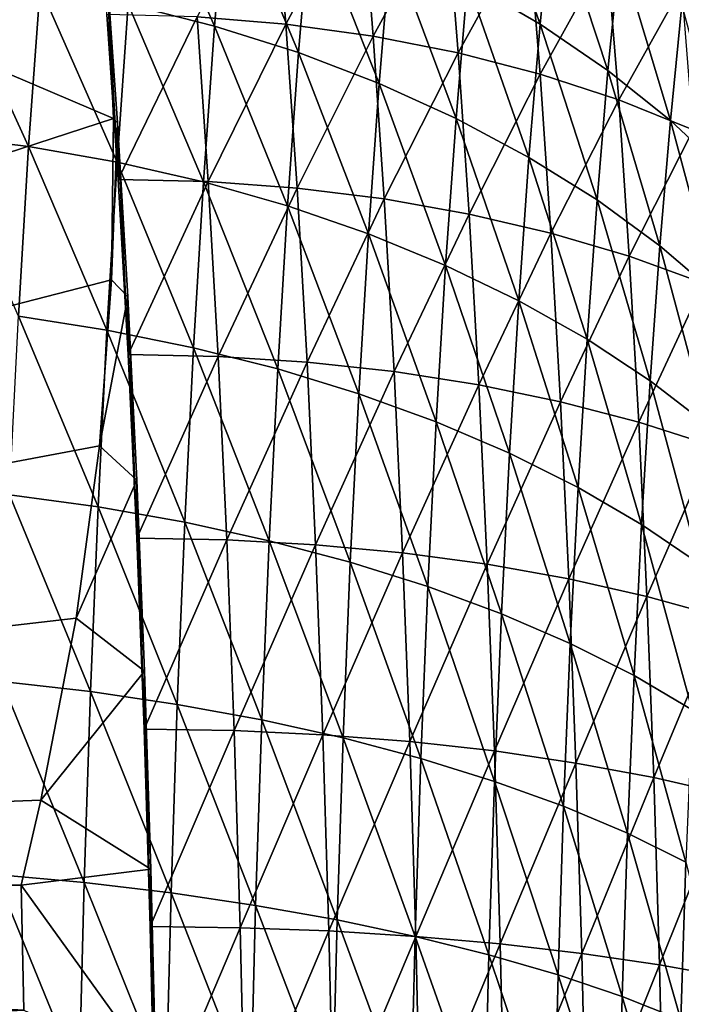
# Model space of a CAD drawing. Extents: x -225 to 225, y -198 to 198.
# Drawn here: x 206 to 209, y -107 to -102 of the extents above; entities that cross this region are included whole.
import ezdxf

# ---------------------------------------------------------------- set-up
doc = ezdxf.new("R2010")
doc.units = 0
doc.layers.add('L4', color=7, linetype='CONTINUOUS')

msp = doc.modelspace()

# ---------------------------------------------------------------- linework, layer by layer
at = {"layer": 'L4', "color": 253}
for points in [[(194.9439, -106.2233, 53.03185), (206.2988, -102.5188, 48.81127), (194.2759, -97.39098, 45.39613)], [(194.2759, -97.39098, 45.39613), (206.2988, -102.5188, 48.81127), (206.2654, -101.8071, 48.19427)], [(206.7865, -102.0733, 29.72392), (206.3696, -101.9674, 29.64095), (206.4293, -101.2579, 30.32312)], [(206.7865, -102.0733, 29.72392), (206.4293, -101.2579, 30.32312), (206.8454, -101.3731, 30.39711)], [(208.3579, -102.0632, 30.92634), (208.0079, -101.8585, 30.76069), (208.068, -101.2518, 31.44755)], [(208.3579, -102.0632, 30.92634), (208.068, -101.2518, 31.44755), (208.4165, -101.4718, 31.59592)], [(207.0718, -101.3237, 47.4026), (206.7015, -102.0286, 48.15732), (207.1309, -102.0635, 48.07819)], [(207.4933, -101.3871, 47.30174), (207.0718, -101.3237, 47.4026), (207.1309, -102.0635, 48.07819)], [(207.1911, -102.2011, 29.83284), (206.7865, -102.0733, 29.72392), (206.8454, -101.3731, 30.39711)], [(207.1911, -102.2011, 29.83284), (206.8454, -101.3731, 30.39711), (207.249, -101.5122, 30.49517)], [(207.4933, -101.3871, 47.30174), (207.1309, -102.0635, 48.07819), (207.552, -102.1215, 47.9724)], [(207.9038, -101.4753, 47.17687), (207.4933, -101.3871, 47.30174), (207.552, -102.1215, 47.9724)], [(207.5806, -102.3501, 29.96696), (207.1911, -102.2011, 29.83284), (207.249, -101.5122, 30.49517)], [(207.5806, -102.3501, 29.96696), (207.249, -101.5122, 30.49517), (207.6374, -101.6744, 30.61664)], [(207.9038, -101.4753, 47.17687), (207.552, -102.1215, 47.9724), (207.9619, -102.2022, 47.84067)], [(208.3005, -101.5876, 47.02884), (207.9038, -101.4753, 47.17687), (207.9619, -102.2022, 47.84067)], [(208.6851, -102.2872, 31.11244), (208.3579, -102.0632, 30.92634), (208.4165, -101.4718, 31.59592)], [(208.6851, -102.2872, 31.11244), (208.4165, -101.4718, 31.59592), (208.7421, -101.7125, 31.76313)], [(208.3005, -101.5876, 47.02884), (207.9619, -102.2022, 47.84067), (208.3578, -102.3049, 47.68389)], [(208.6807, -101.7232, 46.85866), (208.3005, -101.5876, 47.02884), (208.3578, -102.3049, 47.68389)], [(207.9523, -102.5193, 30.12538), (207.5806, -102.3501, 29.96696), (207.6374, -101.6744, 30.61664)], [(207.9523, -102.5193, 30.12538), (207.6374, -101.6744, 30.61664), (208.0079, -101.8585, 30.76069)], [(208.6807, -101.7232, 46.85866), (208.3578, -102.3049, 47.68389), (208.7371, -102.429, 47.50315)], [(209.0417, -101.8814, 46.6675), (208.6807, -101.7232, 46.85866), (208.7371, -102.429, 47.50315)], [(208.9873, -102.529, 31.31774), (208.6851, -102.2872, 31.11244), (208.7421, -101.7125, 31.76313)], [(208.9873, -102.529, 31.31774), (208.7421, -101.7125, 31.76313), (209.0424, -101.9723, 31.94803)], [(205.8883, -102.6553, 28.95576), (205.4549, -102.6012, 28.92158), (205.5103, -101.8247, 29.55494)], [(205.8883, -102.6553, 28.95576), (205.5103, -101.8247, 29.55494), (205.9433, -101.8844, 29.58449)], [(206.2654, -101.8071, 48.19427), (206.2988, -102.5188, 48.81127), (206.3167, -102.5399, 48.78114)], [(206.2667, -102.0169, 48.20924), (206.2654, -101.8071, 48.19427), (206.3206, -102.8142, 48.82612)], [(206.3206, -102.8142, 48.82612), (206.2654, -101.8071, 48.19427), (206.3167, -102.5399, 48.78114)], [(206.3152, -102.7304, 29.01865), (205.8883, -102.6553, 28.95576), (205.9433, -101.8844, 29.58449)], [(206.3152, -102.7304, 29.01865), (205.9433, -101.8844, 29.58449), (206.3696, -101.9674, 29.64095)], [(208.3037, -102.7074, 30.307), (207.9523, -102.5193, 30.12538), (208.0079, -101.8585, 30.76069)], [(208.3037, -102.7074, 30.307), (208.0079, -101.8585, 30.76069), (208.3579, -102.0632, 30.92634)], [(209.0417, -101.8814, 46.6675), (208.7371, -102.429, 47.50315), (209.097, -102.5736, 47.29967)], [(206.7328, -102.8262, 29.10982), (206.3152, -102.7304, 29.01865), (206.3696, -101.9674, 29.64095)], [(206.7328, -102.8262, 29.10982), (206.3696, -101.9674, 29.64095), (206.7865, -102.0733, 29.72392)], [(209.2623, -102.7868, 31.54083), (208.9873, -102.529, 31.31774), (209.0424, -101.9723, 31.94803)], [(206.7015, -102.0286, 48.15732), (206.2667, -102.0169, 48.20924), (206.3206, -102.8142, 48.82612)], [(206.7015, -102.0286, 48.15732), (206.3206, -102.8142, 48.82612), (206.7554, -102.8247, 48.77329)], [(207.1309, -102.0635, 48.07819), (206.7015, -102.0286, 48.15732), (206.7554, -102.8247, 48.77329)], [(207.1382, -102.9419, 29.22865), (206.7328, -102.8262, 29.10982), (206.7865, -102.0733, 29.72392)], [(207.1309, -102.0635, 48.07819), (206.7554, -102.8247, 48.77329), (207.1845, -102.8562, 48.69146)], [(207.1382, -102.9419, 29.22865), (206.7865, -102.0733, 29.72392), (207.1911, -102.2011, 29.83284)], [(207.552, -102.1215, 47.9724), (207.1309, -102.0635, 48.07819), (207.1845, -102.8562, 48.69146)], [(208.6325, -102.9132, 30.51059), (208.3037, -102.7074, 30.307), (208.3579, -102.0632, 30.92634)], [(208.6325, -102.9132, 30.51059), (208.3579, -102.0632, 30.92634), (208.6851, -102.2872, 31.11244)], [(207.552, -102.1215, 47.9724), (207.1845, -102.8562, 48.69146), (207.6053, -102.9084, 48.58119)], [(207.9619, -102.2022, 47.84067), (207.552, -102.1215, 47.9724), (207.6053, -102.9084, 48.58119)], [(207.5287, -103.0768, 29.37431), (207.1382, -102.9419, 29.22865), (207.1911, -102.2011, 29.83284)], [(207.5287, -103.0768, 29.37431), (207.1911, -102.2011, 29.83284), (207.5806, -102.3501, 29.96696)], [(207.9619, -102.2022, 47.84067), (207.6053, -102.9084, 48.58119), (208.0146, -102.981, 48.44323)], [(208.3578, -102.3049, 47.68389), (207.9619, -102.2022, 47.84067), (208.0146, -102.981, 48.44323)], [(208.3578, -102.3049, 47.68389), (208.0146, -102.981, 48.44323), (208.4098, -103.0734, 48.27852)], [(208.7371, -102.429, 47.50315), (208.3578, -102.3049, 47.68389), (208.4098, -103.0734, 48.27852)], [(208.9363, -103.1353, 30.73475), (208.6325, -102.9132, 30.51059), (208.6851, -102.2872, 31.11244)], [(208.9363, -103.1353, 30.73475), (208.6851, -102.2872, 31.11244), (208.9873, -102.529, 31.31774)], [(207.9016, -103.2298, 29.54583), (207.5287, -103.0768, 29.37431), (207.5806, -102.3501, 29.96696)], [(207.9016, -103.2298, 29.54583), (207.5806, -102.3501, 29.96696), (207.9523, -102.5193, 30.12538)], [(208.7371, -102.429, 47.50315), (208.4098, -103.0734, 48.27852), (208.7882, -103.1851, 48.08818)], [(209.097, -102.5736, 47.29967), (208.7371, -102.429, 47.50315), (208.7882, -103.1851, 48.08818)], [(194.9439, -106.2233, 53.03185), (206.289, -103.2993, 49.49206), (206.2988, -102.5188, 48.81127)], [(206.3167, -102.5399, 48.78114), (206.2988, -102.5188, 48.81127), (206.289, -103.2993, 49.49206)], [(206.3167, -102.5399, 48.78114), (206.289, -103.2993, 49.49206), (206.3667, -103.3814, 49.35312)], [(206.3206, -102.8142, 48.82612), (206.3167, -102.5399, 48.78114), (206.3688, -103.6593, 49.3762)], [(206.3688, -103.6593, 49.3762), (206.3167, -102.5399, 48.78114), (206.3667, -103.3814, 49.35312)], [(208.2543, -103.4001, 29.74203), (207.9016, -103.2298, 29.54583), (207.9523, -102.5193, 30.12538)], [(208.2543, -103.4001, 29.74203), (207.9523, -102.5193, 30.12538), (208.3037, -102.7074, 30.307)], [(209.2131, -103.3722, 30.97796), (208.9363, -103.1353, 30.73475), (208.9873, -102.529, 31.31774)], [(209.2131, -103.3722, 30.97796), (208.9873, -102.529, 31.31774), (209.2623, -102.7868, 31.54083)], [(205.8389, -103.475, 28.39172), (205.4549, -102.6012, 28.92158), (205.8883, -102.6553, 28.95576)], [(209.097, -102.5736, 47.29967), (208.7882, -103.1851, 48.08818), (209.1472, -103.3153, 47.87353)], [(206.2663, -103.5418, 28.46038), (205.8389, -103.475, 28.39172), (205.8883, -102.6553, 28.95576)], [(206.2663, -103.5418, 28.46038), (205.8883, -102.6553, 28.95576), (206.3152, -102.7304, 29.01865)], [(206.6846, -103.6269, 28.55891), (206.2663, -103.5418, 28.46038), (206.3152, -102.7304, 29.01865)], [(206.6846, -103.6269, 28.55891), (206.3152, -102.7304, 29.01865), (206.7328, -102.8262, 29.10982)], [(208.5844, -103.5864, 29.96156), (208.2543, -103.4001, 29.74203), (208.3037, -102.7074, 30.307)], [(208.5844, -103.5864, 29.96156), (208.3037, -102.7074, 30.307), (208.6325, -102.9132, 30.51059)], [(206.7554, -102.8247, 48.77329), (206.3206, -102.8142, 48.82612), (206.3688, -103.6593, 49.3762)], [(206.7554, -102.8247, 48.77329), (206.3688, -103.6593, 49.3762), (206.8034, -103.6686, 49.32257)], [(207.0908, -103.7297, 28.68662), (206.6846, -103.6269, 28.55891), (206.7328, -102.8262, 29.10982)], [(207.0908, -103.7297, 28.68662), (206.7328, -102.8262, 29.10982), (207.1382, -102.9419, 29.22865)], [(207.1845, -102.8562, 48.69146), (206.7554, -102.8247, 48.77329), (206.8034, -103.6686, 49.32257)], [(207.1845, -102.8562, 48.69146), (206.8034, -103.6686, 49.32257), (207.2324, -103.6964, 49.23833)], [(207.6053, -102.9084, 48.58119), (207.1845, -102.8562, 48.69146), (207.2324, -103.6964, 49.23833)], [(207.6053, -102.9084, 48.58119), (207.2324, -103.6964, 49.23833), (207.6527, -103.7424, 49.12406)], [(208.0146, -102.981, 48.44323), (207.6053, -102.9084, 48.58119), (207.6527, -103.7424, 49.12406)], [(208.8897, -103.7874, 30.20293), (208.5844, -103.5864, 29.96156), (208.6325, -102.9132, 30.51059)], [(208.8897, -103.7874, 30.20293), (208.6325, -102.9132, 30.51059), (208.9363, -103.1353, 30.73475)], [(207.4822, -103.8495, 28.84264), (207.0908, -103.7297, 28.68662), (207.1382, -102.9419, 29.22865)], [(207.4822, -103.8495, 28.84264), (207.1382, -102.9419, 29.22865), (207.5287, -103.0768, 29.37431)], [(208.0146, -102.981, 48.44323), (207.6527, -103.7424, 49.12406), (208.0616, -103.8065, 48.98055)], [(208.4098, -103.0734, 48.27852), (208.0146, -102.981, 48.44323), (208.0616, -103.8065, 48.98055)], [(207.8561, -103.9855, 29.02591), (207.4822, -103.8495, 28.84264), (207.5287, -103.0768, 29.37431)], [(207.8561, -103.9855, 29.02591), (207.5287, -103.0768, 29.37431), (207.9016, -103.2298, 29.54583)], [(208.4098, -103.0734, 48.27852), (208.0616, -103.8065, 48.98055), (208.4562, -103.888, 48.80876)], [(208.7882, -103.1851, 48.08818), (208.4098, -103.0734, 48.27852), (208.4562, -103.888, 48.80876)], [(209.1681, -104.0018, 30.46449), (208.8897, -103.7874, 30.20293), (208.9363, -103.1353, 30.73475)], [(209.1681, -104.0018, 30.46449), (208.9363, -103.1353, 30.73475), (209.2131, -103.3722, 30.97796)], [(208.7882, -103.1851, 48.08818), (208.4562, -103.888, 48.80876), (208.8339, -103.9866, 48.60987)], [(209.1472, -103.3153, 47.87353), (208.7882, -103.1851, 48.08818), (208.8339, -103.9866, 48.60987)], [(208.21, -104.1367, 29.23519), (207.8561, -103.9855, 29.02591), (207.9016, -103.2298, 29.54583)], [(208.21, -104.1367, 29.23519), (207.9016, -103.2298, 29.54583), (208.2543, -103.4001, 29.74203)], [(206.2298, -104.1002, 50.19496), (206.289, -103.2993, 49.49206), (194.9439, -106.2233, 53.03185)], [(206.3667, -103.3814, 49.35312), (206.289, -103.2993, 49.49206), (206.2298, -104.1002, 50.19496)], [(209.1472, -103.3153, 47.87353), (208.8339, -103.9866, 48.60987), (209.192, -104.1015, 48.38525)], [(206.3667, -103.3814, 49.35312), (206.2298, -104.1002, 50.19496), (206.4107, -104.2669, 49.85494)], [(206.3688, -103.6593, 49.3762), (206.3667, -103.3814, 49.35312), (206.4107, -104.5466, 49.85583)], [(206.4107, -104.5466, 49.85583), (206.3667, -103.3814, 49.35312), (206.4107, -104.2669, 49.85494)], [(208.5413, -104.3022, 29.46902), (208.21, -104.1367, 29.23519), (208.2543, -103.4001, 29.74203)], [(208.5413, -104.3022, 29.46902), (208.2543, -103.4001, 29.74203), (208.5844, -103.5864, 29.96156)], [(206.2234, -104.3962, 27.96985), (205.7955, -104.3382, 27.89612), (205.8389, -103.475, 28.39172)], [(206.2234, -104.3962, 27.96985), (205.8389, -103.475, 28.39172), (206.2663, -103.5418, 28.46038)], [(206.6423, -104.47, 28.07484), (206.2234, -104.3962, 27.96985), (206.2663, -103.5418, 28.46038)], [(206.6423, -104.47, 28.07484), (206.2663, -103.5418, 28.46038), (206.6846, -103.6269, 28.55891)], [(208.848, -104.4808, 29.72583), (208.5413, -104.3022, 29.46902), (208.5844, -103.5864, 29.96156)], [(208.848, -104.4808, 29.72583), (208.5844, -103.5864, 29.96156), (208.8897, -103.7874, 30.20293)], [(207.0492, -104.5592, 28.21036), (206.6423, -104.47, 28.07484), (206.6846, -103.6269, 28.55891)], [(207.0492, -104.5592, 28.21036), (206.6846, -103.6269, 28.55891), (207.0908, -103.7297, 28.68662)], [(206.8034, -103.6686, 49.32257), (206.3688, -103.6593, 49.3762), (206.4107, -104.5466, 49.85583)], [(206.8034, -103.6686, 49.32257), (206.4107, -104.5466, 49.85583), (206.8453, -104.5546, 49.8015)], [(207.2324, -103.6964, 49.23833), (206.8034, -103.6686, 49.32257), (206.8453, -104.5546, 49.8015)], [(207.2324, -103.6964, 49.23833), (206.8453, -104.5546, 49.8015), (207.2741, -104.5785, 49.71516)], [(207.6527, -103.7424, 49.12406), (207.2324, -103.6964, 49.23833), (207.2741, -104.5785, 49.71516)], [(207.4413, -104.6631, 28.37548), (207.0492, -104.5592, 28.21036), (207.0908, -103.7297, 28.68662)], [(207.4413, -104.6631, 28.37548), (207.0908, -103.7297, 28.68662), (207.4822, -103.8495, 28.84264)], [(207.6527, -103.7424, 49.12406), (207.2741, -104.5785, 49.71516), (207.6942, -104.6181, 49.59741)], [(208.0616, -103.8065, 48.98055), (207.6527, -103.7424, 49.12406), (207.6942, -104.6181, 49.59741)], [(209.1278, -104.6713, 30.00386), (208.848, -104.4808, 29.72583), (208.8897, -103.7874, 30.20293)], [(209.1278, -104.6713, 30.00386), (208.8897, -103.7874, 30.20293), (209.1681, -104.0018, 30.46449)], [(208.0616, -103.8065, 48.98055), (207.6942, -104.6181, 49.59741), (208.1026, -104.6732, 49.44905)], [(208.4562, -103.888, 48.80876), (208.0616, -103.8065, 48.98055), (208.1026, -104.6732, 49.44905)], [(207.8161, -104.7811, 28.56908), (207.4413, -104.6631, 28.37548), (207.4822, -103.8495, 28.84264)], [(207.8161, -104.7811, 28.56908), (207.4822, -103.8495, 28.84264), (207.8561, -103.9855, 29.02591)], [(208.4562, -103.888, 48.80876), (208.1026, -104.6732, 49.44905), (208.4967, -104.7434, 49.27109)], [(208.8339, -103.9866, 48.60987), (208.4562, -103.888, 48.80876), (208.4967, -104.7434, 49.27109)], [(208.171, -104.9124, 28.78984), (207.8161, -104.7811, 28.56908), (207.8561, -103.9855, 29.02591)], [(208.171, -104.9124, 28.78984), (207.8561, -103.9855, 29.02591), (208.21, -104.1367, 29.23519)], [(208.8339, -103.9866, 48.60987), (208.4967, -104.7434, 49.27109), (208.8737, -104.8281, 49.06474)], [(209.192, -104.1015, 48.38525), (208.8339, -103.9866, 48.60987), (208.8737, -104.8281, 49.06474)], [(194.9439, -106.2233, 53.03185), (206.1178, -104.9336, 50.93073), (206.2298, -104.1002, 50.19496)], [(206.4107, -104.2669, 49.85494), (206.2298, -104.1002, 50.19496), (206.1178, -104.9336, 50.93073)], [(209.192, -104.1015, 48.38525), (208.8737, -104.8281, 49.06474), (209.231, -104.9269, 48.83143)], [(208.5035, -105.056, 29.03625), (208.171, -104.9124, 28.78984), (208.21, -104.1367, 29.23519)], [(208.5035, -105.056, 29.03625), (208.21, -104.1367, 29.23519), (208.5413, -104.3022, 29.46902)], [(206.4107, -104.2669, 49.85494), (206.1178, -104.9336, 50.93073), (206.4481, -105.1904, 50.28326)], [(206.4107, -104.5466, 49.85583), (206.4107, -104.2669, 49.85494), (206.4462, -105.4702, 50.26182)], [(206.4462, -105.4702, 50.26182), (206.4107, -104.2669, 49.85494), (206.4481, -105.1904, 50.28326)], [(208.8113, -105.2109, 29.30662), (208.5035, -105.056, 29.03625), (208.5413, -104.3022, 29.46902)], [(208.8113, -105.2109, 29.30662), (208.5413, -104.3022, 29.46902), (208.848, -104.4808, 29.72583)], [(206.1867, -105.2878, 27.55033), (205.7585, -105.2391, 27.47226), (205.7955, -104.3382, 27.89612)], [(206.1867, -105.2878, 27.55033), (205.7955, -104.3382, 27.89612), (206.2234, -104.3962, 27.96985)], [(206.606, -105.3499, 27.66084), (206.1867, -105.2878, 27.55033), (206.2234, -104.3962, 27.96985)], [(206.606, -105.3499, 27.66084), (206.2234, -104.3962, 27.96985), (206.6423, -104.47, 28.07484)], [(207.0135, -105.4249, 27.80303), (206.606, -105.3499, 27.66084), (206.6423, -104.47, 28.07484)], [(207.0135, -105.4249, 27.80303), (206.6423, -104.47, 28.07484), (207.0492, -104.5592, 28.21036)], [(209.0924, -105.3762, 29.59912), (208.8113, -105.2109, 29.30662), (208.848, -104.4808, 29.72583)], [(209.0924, -105.3762, 29.59912), (208.848, -104.4808, 29.72583), (209.1278, -104.6713, 30.00386)], [(206.8453, -104.5546, 49.8015), (206.4107, -104.5466, 49.85583), (206.4462, -105.4702, 50.26182)], [(206.8453, -104.5546, 49.8015), (206.4462, -105.4702, 50.26182), (206.8808, -105.4769, 50.20689)], [(207.2741, -104.5785, 49.71516), (206.8453, -104.5546, 49.8015), (206.8808, -105.4769, 50.20689)], [(207.2741, -104.5785, 49.71516), (206.8808, -105.4769, 50.20689), (207.3094, -105.4967, 50.11878)], [(207.4064, -105.5123, 27.97594), (207.0135, -105.4249, 27.80303), (207.0492, -104.5592, 28.21036)], [(207.4064, -105.5123, 27.97594), (207.0492, -104.5592, 28.21036), (207.4413, -104.6631, 28.37548)], [(207.6942, -104.6181, 49.59741), (207.2741, -104.5785, 49.71516), (207.3094, -105.4967, 50.11878)], [(207.6942, -104.6181, 49.59741), (207.3094, -105.4967, 50.11878), (207.7292, -105.5296, 49.99808)], [(208.1026, -104.6732, 49.44905), (207.6942, -104.6181, 49.59741), (207.7292, -105.5296, 49.99808)], [(207.782, -105.6115, 28.17838), (207.4064, -105.5123, 27.97594), (207.4413, -104.6631, 28.37548)], [(207.782, -105.6115, 28.17838), (207.4413, -104.6631, 28.37548), (207.8161, -104.7811, 28.56908)], [(208.1026, -104.6732, 49.44905), (207.7292, -105.5296, 49.99808), (208.1373, -105.5753, 49.84561)], [(208.4967, -104.7434, 49.27109), (208.1026, -104.6732, 49.44905), (208.1373, -105.5753, 49.84561)], [(208.4967, -104.7434, 49.27109), (208.1373, -105.5753, 49.84561), (208.5309, -105.6336, 49.66243)], [(208.8737, -104.8281, 49.06474), (208.4967, -104.7434, 49.27109), (208.5309, -105.6336, 49.66243)], [(208.1377, -105.7219, 28.40896), (207.782, -105.6115, 28.17838), (207.8161, -104.7811, 28.56908)], [(208.1377, -105.7219, 28.40896), (207.8161, -104.7811, 28.56908), (208.171, -104.9124, 28.78984)], [(208.8737, -104.8281, 49.06474), (208.5309, -105.6336, 49.66243), (208.9074, -105.7041, 49.44977)], [(209.231, -104.9269, 48.83143), (208.8737, -104.8281, 49.06474), (208.9074, -105.7041, 49.44977)], [(194.9439, -106.2233, 53.03185), (205.9478, -105.8133, 51.71195), (206.1178, -104.9336, 50.93073)], [(206.4481, -105.1904, 50.28326), (206.1178, -104.9336, 50.93073), (205.9478, -105.8133, 51.71195)], [(208.4711, -105.8426, 28.66612), (208.1377, -105.7219, 28.40896), (208.171, -104.9124, 28.78984)], [(208.4711, -105.8426, 28.66612), (208.171, -104.9124, 28.78984), (208.5035, -105.056, 29.03625)], [(209.231, -104.9269, 48.83143), (208.9074, -105.7041, 49.44977), (209.264, -105.7861, 49.2091)], [(208.78, -105.9729, 28.9481), (208.4711, -105.8426, 28.66612), (208.5035, -105.056, 29.03625)], [(208.78, -105.9729, 28.9481), (208.5035, -105.056, 29.03625), (208.8113, -105.2109, 29.30662)], [(206.4481, -105.1904, 50.28326), (205.9478, -105.8133, 51.71195), (206.4789, -106.1459, 50.63525)], [(206.4462, -105.4702, 50.26182), (206.4481, -105.1904, 50.28326), (206.4751, -106.424, 50.59146)], [(206.4751, -106.424, 50.59146), (206.4481, -105.1904, 50.28326), (206.4789, -106.1459, 50.63525)], [(209.0621, -106.1119, 29.25296), (208.78, -105.9729, 28.9481), (208.8113, -105.2109, 29.30662)], [(209.0621, -106.1119, 29.25296), (208.8113, -105.2109, 29.30662), (209.0924, -105.3762, 29.59912)], [(206.1565, -106.2108, 27.2046), (205.7279, -106.1716, 27.12295), (205.7585, -105.2391, 27.47226)], [(206.1565, -106.2108, 27.2046), (205.7585, -105.2391, 27.47226), (206.1867, -105.2878, 27.55033)], [(206.5762, -106.2607, 27.31967), (206.1565, -106.2108, 27.2046), (206.1867, -105.2878, 27.55033)], [(206.5762, -106.2607, 27.31967), (206.1867, -105.2878, 27.55033), (206.606, -105.3499, 27.66084)], [(206.9841, -106.321, 27.46736), (206.5762, -106.2607, 27.31967), (206.606, -105.3499, 27.66084)], [(206.9841, -106.321, 27.46736), (206.606, -105.3499, 27.66084), (207.0135, -105.4249, 27.80303)], [(207.3776, -106.3913, 27.64668), (206.9841, -106.321, 27.46736), (207.0135, -105.4249, 27.80303)], [(207.3776, -106.3913, 27.64668), (207.0135, -105.4249, 27.80303), (207.4064, -105.5123, 27.97594)], [(206.8808, -105.4769, 50.20689), (206.4462, -105.4702, 50.26182), (206.4751, -106.424, 50.59146)], [(206.8808, -105.4769, 50.20689), (206.4751, -106.424, 50.59146), (206.9096, -106.4292, 50.53605)], [(207.3094, -105.4967, 50.11878), (206.8808, -105.4769, 50.20689), (206.9096, -106.4292, 50.53605)], [(207.3094, -105.4967, 50.11878), (206.9096, -106.4292, 50.53605), (207.3381, -106.4449, 50.44649)], [(207.7292, -105.5296, 49.99808), (207.3094, -105.4967, 50.11878), (207.3381, -106.4449, 50.44649)], [(207.7292, -105.5296, 49.99808), (207.3381, -106.4449, 50.44649), (207.7577, -106.4708, 50.32339)], [(207.7538, -106.4711, 27.8564), (207.3776, -106.3913, 27.64668), (207.4064, -105.5123, 27.97594)], [(207.7538, -106.4711, 27.8564), (207.4064, -105.5123, 27.97594), (207.782, -105.6115, 28.17838)], [(208.1373, -105.5753, 49.84561), (207.7292, -105.5296, 49.99808), (207.7577, -106.4708, 50.32339)], [(208.1373, -105.5753, 49.84561), (207.7577, -106.4708, 50.32339), (208.1655, -106.507, 50.1676)], [(208.5309, -105.6336, 49.66243), (208.1373, -105.5753, 49.84561), (208.1655, -106.507, 50.1676)], [(208.1102, -106.5599, 28.09508), (207.7538, -106.4711, 27.8564), (207.782, -105.6115, 28.17838)], [(208.1102, -106.5599, 28.09508), (207.782, -105.6115, 28.17838), (208.1377, -105.7219, 28.40896)], [(208.5309, -105.6336, 49.66243), (208.1655, -106.507, 50.1676), (208.5587, -106.553, 49.98018)], [(208.9074, -105.7041, 49.44977), (208.5309, -105.6336, 49.66243), (208.5587, -106.553, 49.98018)], [(208.4444, -106.657, 28.3611), (208.1102, -106.5599, 28.09508), (208.1377, -105.7219, 28.40896)], [(208.4444, -106.657, 28.3611), (208.1377, -105.7219, 28.40896), (208.4711, -105.8426, 28.66612)], [(208.9074, -105.7041, 49.44977), (208.5587, -106.553, 49.98018), (208.9347, -106.6086, 49.7624)], [(209.264, -105.7861, 49.2091), (208.9074, -105.7041, 49.44977), (208.9347, -106.6086, 49.7624)], [(209.264, -105.7861, 49.2091), (208.9347, -106.6086, 49.7624), (209.2909, -106.6734, 49.51575)], [(205.8517, -106.2233, 52.07754), (205.9478, -105.8133, 51.71195), (194.9439, -106.2233, 53.03185)], [(206.4789, -106.1459, 50.63525), (205.9478, -105.8133, 51.71195), (205.8517, -106.2233, 52.07754)], [(208.7541, -106.7617, 28.65264), (208.4444, -106.657, 28.3611), (208.4711, -105.8426, 28.66612)], [(208.7541, -106.7617, 28.65264), (208.4711, -105.8426, 28.66612), (208.78, -105.9729, 28.9481)], [(209.0372, -106.8735, 28.9677), (208.7541, -106.7617, 28.65264), (208.78, -105.9729, 28.9481)], [(209.0372, -106.8735, 28.9677), (208.78, -105.9729, 28.9481), (209.0621, -106.1119, 29.25296)], [(209.2917, -106.9915, 29.30413), (209.0372, -106.8735, 28.9677), (209.0621, -106.1119, 29.25296)], [(206.1329, -107.159, 26.93497), (205.7041, -107.1297, 26.85054), (205.7279, -106.1716, 27.12295)], [(206.1329, -107.159, 26.93497), (205.7279, -106.1716, 27.12295), (206.1565, -106.2108, 27.2046)], [(206.4789, -106.1459, 50.63525), (205.8517, -106.2233, 52.07754), (206.5028, -107.127, 50.90855)], [(206.4751, -106.424, 50.59146), (206.4789, -106.1459, 50.63525), (206.4971, -107.4015, 50.84256)], [(206.4971, -107.4015, 50.84256), (206.4789, -106.1459, 50.63525), (206.5028, -107.127, 50.90855)], [(206.5529, -107.1965, 27.05359), (206.1329, -107.159, 26.93497), (206.1565, -106.2108, 27.2046)], [(206.5529, -107.1965, 27.05359), (206.1565, -106.2108, 27.2046), (206.5762, -106.2607, 27.31967)], [(205.8517, -106.2233, 52.07754), (194.9439, -106.2233, 53.03185), (205.8654, -106.8282, 52.23435)], [(205.8654, -106.8282, 52.23435), (194.9439, -106.2233, 53.03185), (194.9679, -107.3781, 53.3063)], [(205.8517, -106.2233, 52.07754), (205.8654, -106.8282, 52.23435), (206.5028, -107.127, 50.90855)], [(206.9612, -107.2417, 27.20558), (206.5529, -107.1965, 27.05359), (206.5762, -106.2607, 27.31967)], [(206.9612, -107.2417, 27.20558), (206.5762, -106.2607, 27.31967), (206.9841, -106.321, 27.46736)], [(207.3551, -107.2944, 27.3899), (206.9612, -107.2417, 27.20558), (206.9841, -106.321, 27.46736)], [(207.3551, -107.2944, 27.3899), (206.9841, -106.321, 27.46736), (207.3776, -106.3913, 27.64668)], [(207.7318, -107.3542, 27.60529), (207.3551, -107.2944, 27.3899), (207.3776, -106.3913, 27.64668)], [(207.7318, -107.3542, 27.60529), (207.3776, -106.3913, 27.64668), (207.7538, -106.4711, 27.8564)], [(206.9096, -106.4292, 50.53605), (206.4751, -106.424, 50.59146), (206.4971, -107.4015, 50.84256)], [(206.9096, -106.4292, 50.53605), (206.4971, -107.4015, 50.84256), (206.9315, -107.4053, 50.78678)], [(207.3381, -106.4449, 50.44649), (206.9096, -106.4292, 50.53605), (206.9315, -107.4053, 50.78678)], [(207.3381, -106.4449, 50.44649), (206.9315, -107.4053, 50.78678), (207.3599, -107.4167, 50.69612)], [(207.7577, -106.4708, 50.32339), (207.3381, -106.4449, 50.44649), (207.3599, -107.4167, 50.69612)], [(207.7577, -106.4708, 50.32339), (207.3599, -107.4167, 50.69612), (207.7794, -107.4356, 50.5712)], [(208.0888, -107.4207, 27.85029), (207.7318, -107.3542, 27.60529), (207.7538, -106.4711, 27.8564)], [(208.0888, -107.4207, 27.85029), (207.7538, -106.4711, 27.8564), (208.1102, -106.5599, 28.09508)], [(208.1655, -106.507, 50.1676), (207.7577, -106.4708, 50.32339), (207.7794, -107.4356, 50.5712)], [(208.1655, -106.507, 50.1676), (207.7794, -107.4356, 50.5712), (208.1869, -107.4618, 50.41287)], [(208.5587, -106.553, 49.98018), (208.1655, -106.507, 50.1676), (208.1869, -107.4618, 50.41287)], [(208.5587, -106.553, 49.98018), (208.1869, -107.4618, 50.41287), (208.5799, -107.4953, 50.22222)], [(208.9347, -106.6086, 49.7624), (208.5587, -106.553, 49.98018), (208.5799, -107.4953, 50.22222)], [(208.4236, -107.4935, 28.12322), (208.0888, -107.4207, 27.85029), (208.1102, -106.5599, 28.09508)], [(208.4236, -107.4935, 28.12322), (208.1102, -106.5599, 28.09508), (208.4444, -106.657, 28.3611)], [(208.9347, -106.6086, 49.7624), (208.5799, -107.4953, 50.22222), (208.9555, -107.5357, 50.00053)], [(209.2909, -106.6734, 49.51575), (208.9347, -106.6086, 49.7624), (208.9555, -107.5357, 50.00053)], [(208.7339, -107.5721, 28.42221), (208.4236, -107.4935, 28.12322), (208.4444, -106.657, 28.3611)], [(208.7339, -107.5721, 28.42221), (208.4444, -106.657, 28.3611), (208.7541, -106.7617, 28.65264)], [(209.2909, -106.6734, 49.51575), (208.9555, -107.5357, 50.00053), (209.3113, -107.5827, 49.74934)], [(209.0177, -107.6559, 28.74522), (208.7339, -107.5721, 28.42221), (208.7541, -106.7617, 28.65264)], [(209.0177, -107.6559, 28.74522), (208.7541, -106.7617, 28.65264), (209.0372, -106.8735, 28.9677)]]:
    msp.add_3dface(points, dxfattribs=at)

doc.saveas('drawing.dxf')
